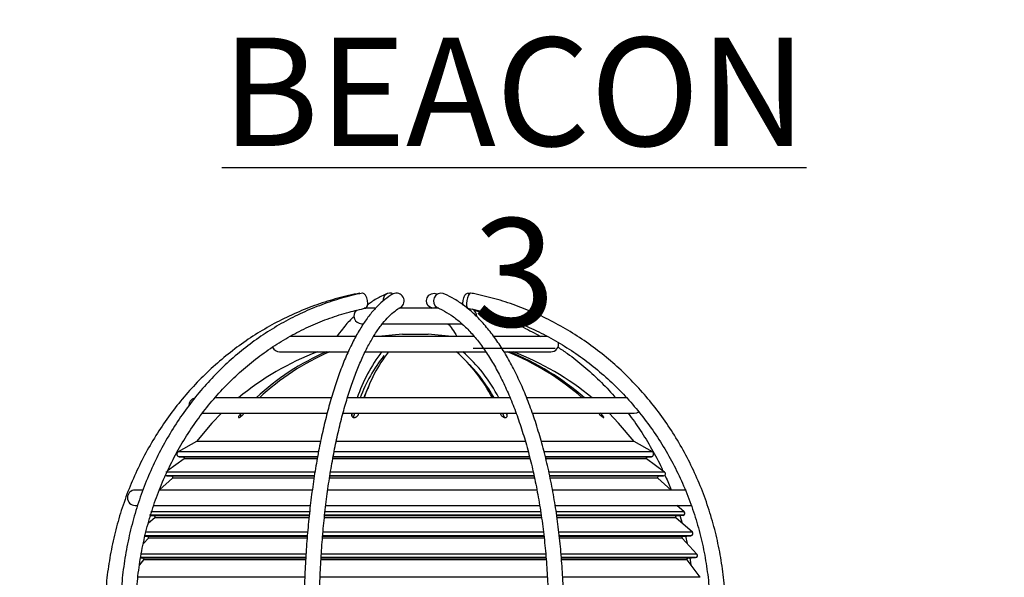
# Model space of a CAD drawing. Units: millimetres. Extents: x -5 to 599, y -5 to 425.
# Drawn here: x 341 to 379, y 168 to 189 of the extents above; entities that cross this region are included whole.
import ezdxf

# ---------------------------------------------------------------- set-up
doc = ezdxf.new("R2010")
doc.units = ezdxf.units.MM
doc.header["$PDSIZE"] = -1
doc.layers.add('DIMENSIONS', color=7, linetype='Continuous')
doc.layers.add('SLD-0', color=179, linetype='Continuous', lineweight=25)
doc.styles.add('SLDTEXTSTYLE1', font='GOTHIC.TTF', dxfattribs={"width": 0.913})
doc.dimstyles.new('SLDDIMSTYLE1', dxfattribs={"dimtxt": 4.233333, "dimasz": 3.175, "dimexe": 0, "dimexo": 0.0625, "dimgap": 1.058333, "dimtad": 1, "dimdec": 1, "dimlfac": 5, "dimrnd": 1e-09, "dimzin": 12, "dimdsep": 46, "dimtxsty": 'SLDTEXTSTYLE1', "dimsah": 1, "dimcen": 0.09, "dimadec": 0, "dimazin": 3, "dimtfac": 1, "dimtdec": 1, "dimtofl": 0, "dimtmove": 0, "dimatfit": 3, "dimfxl": 1, "dimfrac": 2, "dimtolj": 1, "dimtzin": 12, "dimarcsym": 0})
doc.dimstyles.new('SLDDIMSTYLE3', dxfattribs={"dimtxt": 4.233333, "dimasz": 3.175, "dimexe": 0, "dimexo": 0.0625, "dimgap": 1.058333, "dimtad": 1, "dimdec": 1, "dimlfac": 5, "dimrnd": 1e-09, "dimzin": 4, "dimdsep": 46, "dimtxsty": 'SLDTEXTSTYLE1', "dimsah": 1, "dimcen": 0.09, "dimadec": 0, "dimazin": 1, "dimtfac": 1, "dimtdec": 1, "dimtofl": 0, "dimtmove": 0, "dimatfit": 3, "dimfxl": 1, "dimfrac": 2, "dimtolj": 1, "dimtzin": 12, "dimarcsym": 0})

# ---------------------------------------------------------------- blocks, each defined once
blk = doc.blocks.new('_D_3')
at = {"layer": 'Defpoints', "color": 0}
for p in [(482.242, 190.082), (224.165, 121.782), (224.165, 92.082)]:
    blk.add_point(p, dxfattribs=at)
at = {"layer": 'DIMENSIONS', "color": 0, "lineweight": -2}
for p, q in [((482.242, 190.019), (482.242, 92.082)), ((224.165, 121.719), (224.165, 92.082)), ((479.067, 92.082), (227.34, 92.082))]:
    blk.add_line(p, q, dxfattribs=at)
at = {"layer": 'DIMENSIONS', "color": 0}
for points in [[(227.34, 92.611), (227.34, 91.553), (224.165, 92.082)], [(479.067, 91.553), (479.067, 92.611), (482.242, 92.082)]]:
    blk.add_solid(points, dxfattribs=at)
at = {"layer": 'DIMENSIONS', "color": 0, "insert": (351.305, 98.627), "char_height": 4.23333, "attachment_point": 2, "style": 'SLDTEXTSTYLE1'}
blk.add_mtext('\\A1;MAX. 1290.4 [50.80] S2F SOUNDER', dxfattribs=at)
blk = doc.blocks.new('_D_4')
at = {"layer": 'Defpoints', "color": 0}
for p in [(478.446, 199.936), (442.118, 179.537), (478.446, 179.537)]:
    blk.add_point(p, dxfattribs=at)
at = {"layer": 'DIMENSIONS', "color": 0, "lineweight": -2}
for p, q in [((442.118, 199.936), (359.848, 199.936)), ((442.118, 179.599), (442.118, 199.936)), ((445.293, 199.936), (475.271, 199.936)), ((478.446, 179.599), (478.446, 199.936))]:
    blk.add_line(p, q, dxfattribs=at)
at = {"layer": 'DIMENSIONS', "color": 0}
for points in [[(445.293, 200.465), (445.293, 199.407), (442.118, 199.936)], [(475.271, 199.407), (475.271, 200.465), (478.446, 199.936)]]:
    blk.add_solid(points, dxfattribs=at)
at = {"layer": 'DIMENSIONS', "color": 0, "insert": (395.618, 206.558), "char_height": 4.23333, "attachment_point": 2, "style": 'SLDTEXTSTYLE1'}
blk.add_mtext('\\A1;%%c181.6 [7.15] S1F SOUNDER', dxfattribs=at)
blk = doc.blocks.new('_D_6')
at = {"layer": 'Defpoints', "color": 0}
for p in [(478.446, 179.537), (224.165, 121.782), (224.165, 102.305)]:
    blk.add_point(p, dxfattribs=at)
at = {"layer": 'DIMENSIONS', "color": 0, "lineweight": -2}
for p, q in [((478.446, 179.474), (478.446, 102.305)), ((224.165, 121.719), (224.165, 102.305)), ((475.271, 102.305), (227.34, 102.305))]:
    blk.add_line(p, q, dxfattribs=at)
at = {"layer": 'DIMENSIONS', "color": 0}
for points in [[(227.34, 102.834), (227.34, 101.776), (224.165, 102.305)], [(475.271, 101.776), (475.271, 102.834), (478.446, 102.305)]]:
    blk.add_solid(points, dxfattribs=at)
at = {"layer": 'DIMENSIONS', "color": 0, "insert": (351.277, 108.85), "char_height": 4.23333, "attachment_point": 2, "style": 'SLDTEXTSTYLE1'}
blk.add_mtext('\\A1;MAX. 1271.4 [50.06] S1F SOUNDER', dxfattribs=at)

msp = doc.modelspace()

# ---------------------------------------------------------------- linework, layer by layer
at = {"color": 0, "linetype": 'Continuous', "lineweight": 25}
for p, q in [((358.516, 178.756), (358.424, 178.776)), ((354.788, 178.182), (354.372, 178.182)), ((357.283, 178.182), (355.721, 178.182)), ((356.939, 178.22), (357.001, 178.182)), ((354.265, 177.582), (354.312, 177.582)), ((355.064, 177.582), (358.204, 177.582)), ((354.053, 177.082), (351.462, 177.082)), ((358.671, 177.082), (354.728, 177.082)), ((355.865, 177.17), (356.865, 177.17)), ((361.526, 177.082), (359.442, 177.082)), ((351.065, 176.482), (353.728, 176.482)), ((354.402, 176.482), (359.109, 176.482)), ((359.836, 176.482), (361.665, 176.482)), ((353.1, 174.682), (348.525, 174.682)), ((360.078, 174.682), (353.703, 174.682)), ((364.66, 174.682), (360.738, 174.682)), ((348.024, 174.082), (352.909, 174.082)), ((349.555, 174.082), (349.529, 174.054)), ((349.529, 174.054), (349.529, 173.941)), ((349.656, 174.054), (349.682, 174.082)), ((353.533, 174.082), (360.319, 174.082)), ((353.892, 174.082), (353.883, 174.054)), ((353.883, 174.054), (353.883, 173.978)), ((353.95, 173.931), (353.999, 174.082)), ((354.149, 174.054), (354.158, 174.082)), ((359.677, 174.082), (359.69, 174.054)), ((359.77, 174.082), (359.839, 173.935)), ((359.94, 174.054), (359.927, 174.082)), ((359.94, 174.054), (359.94, 173.944)), ((360.927, 174.082), (364.915, 174.082)), ((363.522, 174.082), (363.549, 174.054)), ((363.636, 174.054), (363.609, 174.082)), ((363.636, 174.054), (363.636, 173.972)), ((347.816, 172.982), (347.098, 172.573)), ((352.65, 172.982), (347.816, 172.982)), ((360.679, 172.982), (353.268, 172.982)), ((364.913, 172.982), (361.302, 172.982)), ((365.631, 172.573), (364.913, 172.982)), ((352.573, 172.573), (347.098, 172.573)), ((347.139, 172.386), (347.307, 172.371)), ((352.537, 172.386), (347.139, 172.386)), ((360.835, 172.386), (353.151, 172.386)), ((360.782, 172.573), (353.187, 172.573)), ((365.631, 172.573), (361.42, 172.573)), ((365.59, 172.386), (361.464, 172.386)), ((365.422, 172.371), (365.59, 172.386)), ((347.327, 172.299), (346.688, 171.833)), ((352.539, 172.371), (347.307, 172.371)), ((352.525, 172.299), (347.327, 172.299)), ((360.866, 172.299), (353.132, 172.299)), ((360.846, 172.371), (353.145, 172.371)), ((365.422, 172.371), (361.463, 172.371)), ((365.402, 172.299), (361.479, 172.299)), ((366.11, 171.783), (365.402, 172.299)), ((352.433, 171.783), (346.62, 171.783)), ((346.66, 171.639), (346.857, 171.621)), ((352.41, 171.639), (346.66, 171.639)), ((352.405, 171.621), (346.857, 171.621)), ((361.015, 171.639), (353.019, 171.639)), ((361.009, 171.621), (353.021, 171.621)), ((360.985, 171.783), (353.041, 171.783)), ((366.11, 171.783), (361.598, 171.783)), ((366.069, 171.639), (361.63, 171.639)), ((365.872, 171.621), (361.64, 171.621)), ((365.872, 171.621), (366.069, 171.639)), ((346.88, 171.552), (346.37, 171.091)), ((352.394, 171.552), (346.88, 171.552)), ((361.023, 171.552), (353.011, 171.552)), ((365.849, 171.552), (361.654, 171.552)), ((366.37, 171.082), (365.849, 171.552)), ((345.702, 171.082), (345.415, 171.082)), ((352.333, 171.082), (346.363, 171.082)), ((361.118, 171.082), (352.94, 171.082)), ((366.95, 171.082), (361.746, 171.082)), ((345.415, 170.482), (345.49, 170.482)), ((346.124, 170.482), (352.251, 170.482)), ((352.861, 170.482), (361.238, 170.482)), ((361.837, 170.482), (367.178, 170.482)), ((366.877, 170.235), (366.592, 170.482)), ((352.21, 170.095), (345.985, 170.095)), ((346.015, 170.084), (346.161, 170.071)), ((352.225, 170.235), (346.036, 170.235)), ((361.293, 170.095), (352.82, 170.095)), ((361.27, 170.235), (352.837, 170.235)), ((366.877, 170.235), (361.889, 170.235)), ((366.831, 170.095), (361.908, 170.095)), ((366.568, 170.071), (366.831, 170.095)), ((366.709, 170.084), (366.795, 169.785)), ((346.184, 170.001), (345.934, 169.785)), ((352.213, 170.071), (346.161, 170.071)), ((352.206, 170.001), (346.184, 170.001)), ((361.313, 170.001), (352.805, 170.001)), ((361.303, 170.071), (352.812, 170.071)), ((366.568, 170.071), (361.902, 170.071)), ((366.545, 170.001), (361.909, 170.001)), ((367.193, 169.44), (366.545, 170.001)), ((352.146, 169.44), (345.809, 169.44)), ((361.376, 169.44), (352.752, 169.44)), ((367.193, 169.44), (361.992, 169.44)), ((345.935, 169.204), (345.741, 168.996)), ((352.134, 169.3), (345.773, 169.3)), ((345.8, 169.281), (345.909, 169.271)), ((352.132, 169.271), (345.909, 169.271)), ((352.126, 169.204), (345.935, 169.204)), ((361.412, 169.204), (352.737, 169.204)), ((361.389, 169.3), (352.739, 169.3)), ((361.404, 169.271), (352.742, 169.271)), ((367.147, 169.3), (362.011, 169.3)), ((366.82, 169.271), (362.012, 169.271)), ((366.794, 169.204), (362.017, 169.204)), ((367.373, 168.583), (366.794, 169.204)), ((366.82, 169.271), (367.147, 169.3)), ((366.925, 169.281), (366.987, 168.997)), ((352.085, 168.583), (345.629, 168.583)), ((361.469, 168.583), (352.684, 168.583)), ((367.373, 168.583), (362.074, 168.583)), ((345.743, 168.358), (345.59, 168.155)), ((352.076, 168.448), (345.611, 168.448)), ((345.629, 168.429), (345.714, 168.421)), ((352.071, 168.421), (345.714, 168.421)), ((352.067, 168.358), (345.743, 168.358)), ((361.478, 168.448), (352.675, 168.448)), ((361.488, 168.358), (352.675, 168.358)), ((361.481, 168.421), (352.678, 168.421)), ((367.322, 168.448), (362.089, 168.448)), ((367.015, 168.421), (362.096, 168.421)), ((366.987, 168.358), (362.099, 168.358)), ((367.504, 167.673), (366.987, 168.358)), ((367.015, 168.421), (367.322, 168.448)), ((367.097, 168.429), (367.138, 168.158)), ((352.042, 167.673), (345.506, 167.673)), ((361.536, 167.673), (352.636, 167.673)), ((367.504, 167.673), (362.132, 167.673))]:
    msp.add_line(p, q, dxfattribs=at)
at = {"color": 0, "linetype": 'Continuous', "lineweight": 25, "flags": 128}
for points in [[(354.424, 178.188), (354.46, 178.209), (354.492, 178.273), (354.505, 178.369), (354.497, 178.482), (354.468, 178.595), (354.424, 178.69), (354.371, 178.754), (354.317, 178.777), (354.305, 178.776)], [(357.068, 178.186), (356.961, 178.209), (356.873, 178.273), (356.817, 178.369), (356.802, 178.482), (356.83, 178.595), (356.897, 178.69), (356.993, 178.754), (357.103, 178.777), (357.21, 178.754), (357.232, 178.744)], [(357.458, 178.759), (357.368, 178.777), (357.263, 178.754), (357.171, 178.69), (357.105, 178.595), (357.075, 178.482), (357.087, 178.369), (357.138, 178.273), (357.22, 178.209), (357.23, 178.204)], [(358.229, 178.311), (358.224, 178.369), (358.232, 178.482), (358.261, 178.595), (358.305, 178.69), (358.358, 178.754), (358.412, 178.777), (358.459, 178.754), (358.47, 178.741)], [(358.528, 178.776), (358.522, 178.777), (358.481, 178.754), (358.439, 178.69), (358.401, 178.595), (358.375, 178.482), (358.363, 178.369), (358.367, 178.273), (358.388, 178.209), (358.415, 178.187)], [(357.2, 178.219), (357.178, 178.209), (357.068, 178.186)], [(358.382, 178.219), (358.371, 178.209), (358.368, 178.207)], [(355.865, 177.17), (354.932, 177.086), (354.898, 177.082)], [(357.831, 177.082), (357.797, 177.086), (356.865, 177.17)], [(348.792, 174.082), (348.42, 173.697), (347.816, 172.982)], [(364.913, 172.982), (364.31, 173.697), (363.938, 174.082)], [(364.915, 174.082), (365.029, 174.104), (365.096, 174.143)]]:
    msp.add_lwpolyline(points, dxfattribs=at)
at = {"color": 0, "linetype": 'Continuous', "lineweight": 25}
for centre, radius, start, end in [((355.367, 178.519), 0.255, 60.6152, 190.3651), ((355.631, 178.474), 0.3, 302.1892, 116.3903), ((358.465, 177.882), 0.3, 356.1416, 65.316), ((354.265, 177.882), 0.3, 131.543, 270), ((351.065, 176.782), 0.3, 202.2483, 270), ((361.665, 176.782), 0.3, 270, 13.9908), ((356.365, 166.382), 10.8, 110.7419, 129.779), ((356.608, 167.81), 9.433, 113.1743, 133.2394), ((356.72, 167.831), 9.408, 113.1467, 133.267), ((360.11, 172.648), 6.348, 142.8498, 161.316), ((359.688, 172.697), 5.822, 141.3362, 160.0729), ((360.196, 172.743), 6.147, 142.5452, 161.6206), ((353.923, 171.882), 6.13, 27.1761, 48.6207), ((354.28, 171.965), 5.997, 26.9339, 48.8628), ((356.188, 167.043), 10.163, 48.7292, 68.2355), ((356.281, 167.053), 10.151, 48.7179, 68.2468), ((356.365, 166.382), 10.8, 50.221, 69.2581), ((353.89, 171.553), 6.382, 29.3547, 43.9838), ((347.815, 174.382), 0.3, 105.2945, 182.1865), ((347.148, 172.486), 0.1, 119.6796, 265), ((365.581, 172.486), 0.1, 275, 60.3204), ((347.304, 172.332), 0.04, 306.1225, 85), ((365.426, 172.332), 0.04, 95, 233.8775), ((346.667, 171.718), 0.08, 221.3216, 265), ((346.853, 171.582), 0.04, 312.0823, 85), ((365.876, 171.582), 0.04, 95, 227.9177), ((366.062, 171.718), 0.08, 275, 53.8775), ((345.415, 170.782), 0.3, 90, 270), ((366.824, 170.174), 0.08, 275, 49.0768), ((346.158, 170.032), 0.04, 310.9232, 85), ((366.572, 170.032), 0.04, 95, 229.0768), ((367.14, 169.38), 0.08, 275, 49.0768), ((345.906, 169.232), 0.04, 317.0217, 85), ((366.823, 169.232), 0.04, 95, 222.9783), ((367.315, 168.528), 0.08, 275, 42.9783), ((345.711, 168.382), 0.04, 322.883, 85), ((367.018, 168.382), 0.04, 95, 217.117)]:
    msp.add_arc(centre, radius, start, end, dxfattribs=at)
for points, knots in [([(354.201, 178.776), (354.052, 178.746), (353.625, 178.659), (352.928, 178.467), (352.119, 178.183), (351.332, 177.839), (350.569, 177.437), (349.834, 176.98), (349.132, 176.469), (348.466, 175.908), (347.838, 175.298), (347.253, 174.644), (346.712, 173.948), (346.219, 173.213), (345.777, 172.444), (345.386, 171.643), (345.05, 170.816), (344.77, 169.966), (344.546, 169.097), (344.384, 168.213), (344.29, 167.492), (344.272, 167.066), (344.266, 166.939)], [0, 0, 0, 0, 0.028087, 0.080788, 0.133499, 0.186214, 0.238935, 0.291662, 0.344395, 0.397136, 0.449884, 0.502638, 0.5554, 0.608169, 0.660943, 0.713723, 0.766509, 0.819299, 0.872093, 0.92489, 0.97769, 1, 1, 1, 1]), ([(354.305, 178.776), (354.164, 178.745), (353.758, 178.658), (353.095, 178.466), (352.327, 178.182), (351.578, 177.837), (350.853, 177.435), (350.155, 176.978), (349.488, 176.467), (348.855, 175.905), (348.258, 175.295), (347.702, 174.641), (347.189, 173.944), (346.721, 173.209), (346.3, 172.439), (345.929, 171.638), (345.61, 170.811), (345.344, 169.96), (345.132, 169.091), (344.976, 168.207), (344.876, 167.313), (344.842, 166.636), (344.841, 166.259), (344.84, 166.182)], [0, 0, 0, 0, 0.026907, 0.077331, 0.127767, 0.178214, 0.228674, 0.279147, 0.329634, 0.380136, 0.430652, 0.481182, 0.531724, 0.582277, 0.63284, 0.683411, 0.73399, 0.784575, 0.835165, 0.885759, 0.936357, 0.986958, 1, 1, 1, 1]), ([(355.497, 178.743), (355.44, 178.709), (355.278, 178.613), (355.02, 178.406), (354.727, 178.106), (354.443, 177.744), (354.169, 177.322), (353.909, 176.846), (353.662, 176.318), (353.43, 175.74), (353.214, 175.117), (353.013, 174.451), (352.829, 173.745), (352.663, 173.002), (352.514, 172.227), (352.383, 171.422), (352.272, 170.592), (352.18, 169.74), (352.108, 168.871), (352.057, 167.989), (352.024, 167.091), (352.02, 166.487), (352.018, 166.182)], [0, 0, 0, 0, 0.027153, 0.076987, 0.127683, 0.179193, 0.231032, 0.282865, 0.334571, 0.386129, 0.43755, 0.488854, 0.540061, 0.59119, 0.642256, 0.693273, 0.74425, 0.795197, 0.84612, 0.897026, 0.947921, 1, 1, 1, 1]), ([(355.27, 178.759), (355.196, 178.726), (354.986, 178.634), (354.727, 178.489), (354.548, 178.35), (354.497, 178.311)], [0, 0, 0, 0, 0.280573, 0.795673, 1, 1, 1, 1]), ([(362.166, 166.182), (362.165, 166.339), (362.163, 166.796), (362.137, 167.55), (362.081, 168.438), (361.997, 169.316), (361.885, 170.179), (361.747, 171.022), (361.582, 171.841), (361.392, 172.633), (361.177, 173.394), (360.939, 174.119), (360.678, 174.806), (360.395, 175.452), (360.091, 176.052), (359.767, 176.605), (359.425, 177.106), (359.066, 177.554), (358.691, 177.946), (358.301, 178.279), (357.909, 178.544), (357.625, 178.69), (357.477, 178.751), (357.459, 178.759)], [0, 0, 0, 0, 0.02677, 0.077613, 0.128468, 0.179332, 0.230209, 0.281104, 0.332024, 0.382975, 0.433962, 0.484994, 0.536078, 0.587221, 0.638428, 0.689704, 0.741043, 0.792426, 0.843793, 0.895048, 0.946048, 0.993338, 1, 1, 1, 1]), ([(368.491, 166.182), (368.49, 166.341), (368.485, 166.8), (368.431, 167.558), (368.31, 168.449), (368.129, 169.329), (367.891, 170.194), (367.595, 171.039), (367.244, 171.859), (366.839, 172.652), (366.383, 173.413), (365.877, 174.138), (365.324, 174.824), (364.727, 175.467), (364.088, 176.064), (363.411, 176.612), (362.7, 177.109), (361.957, 177.551), (361.187, 177.938), (360.393, 178.266), (359.578, 178.535), (358.953, 178.692), (358.601, 178.762), (358.528, 178.776)], [0, 0, 0, 0, 0.0268563, 0.0774028, 0.1279571, 0.1785109, 0.2290636, 0.2796147, 0.3301634, 0.380709, 0.431251, 0.4817885, 0.532321, 0.5828479, 0.6333685, 0.6838825, 0.7343894, 0.7848892, 0.8353818, 0.8858675, 0.9363466, 0.9868198, 1, 1, 1, 1]), ([(345.44, 166.182), (345.442, 166.334), (345.446, 166.779), (345.497, 167.515), (345.61, 168.383), (345.779, 169.24), (346.004, 170.082), (346.281, 170.903), (346.611, 171.699), (346.991, 172.468), (347.42, 173.203), (347.895, 173.903), (348.413, 174.562), (348.973, 175.178), (349.57, 175.748), (350.203, 176.268), (350.868, 176.736), (351.561, 177.15), (352.279, 177.508), (353.018, 177.805), (353.734, 178.034), (354.208, 178.139), (354.424, 178.188)], [0, 0, 0, 0, 0.026898, 0.078485, 0.130079, 0.181672, 0.233267, 0.284863, 0.336461, 0.388064, 0.439672, 0.491286, 0.542909, 0.594543, 0.646188, 0.697848, 0.749523, 0.801215, 0.852925, 0.904653, 0.956399, 1, 1, 1, 1]), ([(352.618, 166.182), (352.618, 166.336), (352.62, 166.785), (352.638, 167.526), (352.679, 168.399), (352.74, 169.261), (352.82, 170.107), (352.92, 170.932), (353.039, 171.733), (353.175, 172.504), (353.328, 173.243), (353.498, 173.944), (353.683, 174.604), (353.881, 175.22), (354.092, 175.788), (354.314, 176.305), (354.545, 176.768), (354.784, 177.174), (355.027, 177.523), (355.272, 177.812), (355.513, 178.037), (355.685, 178.16), (355.775, 178.211), (355.79, 178.22)], [0, 0, 0, 0, 0.026962, 0.078241, 0.129524, 0.180796, 0.232053, 0.28329, 0.334499, 0.385674, 0.436805, 0.487881, 0.538889, 0.589813, 0.640634, 0.691329, 0.741876, 0.792252, 0.84245, 0.892499, 0.942504, 0.990717, 1, 1, 1, 1]), ([(357.231, 178.204), (357.291, 178.178), (357.47, 178.099), (357.767, 177.923), (358.117, 177.655), (358.459, 177.328), (358.792, 176.945), (359.114, 176.507), (359.422, 176.016), (359.716, 175.473), (359.994, 174.882), (360.253, 174.245), (360.493, 173.566), (360.712, 172.848), (360.908, 172.095), (361.08, 171.311), (361.228, 170.5), (361.35, 169.666), (361.446, 168.814), (361.514, 167.948), (361.558, 167.069), (361.563, 166.479), (361.566, 166.182)], [0, 0, 0, 0, 0.0266714, 0.0789298, 0.1306173, 0.1818305, 0.2327909, 0.2836482, 0.3344876, 0.3853481, 0.4362588, 0.4872307, 0.5382647, 0.589357, 0.6405013, 0.6916904, 0.7429173, 0.7941752, 0.8454578, 0.8967592, 0.9480741, 1, 1, 1, 1]), ([(358.415, 178.187), (358.556, 178.158), (358.969, 178.074), (359.643, 177.888), (360.43, 177.609), (361.196, 177.27), (361.937, 176.873), (362.649, 176.421), (363.328, 175.917), (363.972, 175.361), (364.576, 174.759), (365.137, 174.112), (365.653, 173.424), (366.121, 172.698), (366.538, 171.939), (366.903, 171.15), (367.213, 170.335), (367.467, 169.499), (367.664, 168.646), (367.801, 167.78), (367.879, 166.957), (367.887, 166.423), (367.891, 166.182)], [0, 0, 0, 0, 0.026853, 0.078595, 0.130342, 0.182084, 0.23382, 0.285548, 0.337269, 0.388982, 0.440687, 0.492385, 0.544075, 0.595758, 0.647434, 0.699105, 0.750771, 0.802432, 0.85409, 0.905744, 0.957396, 1, 1, 1, 1]), ([(353.968, 177.86), (353.939, 177.833), (353.783, 177.69), (353.56, 177.433), (353.373, 177.179), (353.302, 177.082)], [0, 0, 0, 0, 0.121393, 0.665858, 1, 1, 1, 1]), ([(358.658, 178.109), (358.673, 178.105), (358.946, 178.045), (359.468, 177.888), (360.213, 177.609), (360.811, 177.339), (361.149, 177.143), (361.255, 177.082)], [0, 0, 0, 0, 0.01733, 0.301794, 0.586257, 0.870646, 1, 1, 1, 1]), ([(357.643, 177.582), (357.697, 177.515), (357.815, 177.37), (357.931, 177.183), (357.993, 177.082)], [0, 0, 0, 0, 0.458929, 1, 1, 1, 1]), ([(361.939, 176.665), (362.064, 176.583), (362.415, 176.353), (362.961, 175.918), (363.568, 175.362), (363.98, 174.947), (364.177, 174.706), (364.197, 174.682)], [0, 0, 0, 0, 0.151067, 0.423862, 0.696569, 0.969194, 1, 1, 1, 1]), ([(354.535, 175.105), (354.513, 175.062), (354.448, 174.935), (354.39, 174.783), (354.351, 174.682)], [0, 0, 0, 0, 0.331808, 1, 1, 1, 1]), ([(349.529, 174.054), (349.511, 174.032), (349.481, 173.996), (349.457, 173.953), (349.451, 173.928), (349.457, 173.915), (349.472, 173.913), (349.494, 173.92), (349.524, 173.936), (349.567, 173.967), (349.615, 174.009), (349.644, 174.04), (349.656, 174.054)], [0, 0, 0, 0, 0.170031, 0.290509, 0.379046, 0.449389, 0.520094, 0.583093, 0.648972, 0.751338, 0.893148, 1, 1, 1, 1]), ([(353.883, 174.054), (353.879, 174.032), (353.872, 173.996), (353.889, 173.953), (353.915, 173.928), (353.947, 173.915), (353.981, 173.912), (354.017, 173.92), (354.055, 173.936), (354.097, 173.967), (354.132, 174.009), (354.144, 174.04), (354.149, 174.054)], [0, 0, 0, 0, 0.168946, 0.289772, 0.378478, 0.448914, 0.519714, 0.582734, 0.648564, 0.750768, 0.892375, 1, 1, 1, 1]), ([(359.69, 174.054), (359.702, 174.032), (359.723, 173.996), (359.772, 173.953), (359.815, 173.928), (359.854, 173.915), (359.888, 173.913), (359.915, 173.92), (359.939, 173.936), (359.956, 173.967), (359.957, 174.009), (359.945, 174.04), (359.94, 174.054)], [0, 0, 0, 0, 0.170031, 0.290509, 0.379046, 0.449389, 0.520094, 0.583093, 0.648972, 0.751338, 0.893148, 1, 1, 1, 1]), ([(363.549, 174.054), (363.571, 174.032), (363.607, 173.996), (363.658, 173.953), (363.693, 173.928), (363.716, 173.915), (363.73, 173.912), (363.734, 173.92), (363.729, 173.936), (363.711, 173.967), (363.677, 174.009), (363.648, 174.04), (363.636, 174.054)], [0, 0, 0, 0, 0.168946, 0.289772, 0.378478, 0.448914, 0.519714, 0.582734, 0.648564, 0.750768, 0.892375, 1, 1, 1, 1]), ([(364.687, 174.082), (364.847, 173.864), (365.173, 173.421), (365.605, 172.701), (365.897, 172.167), (366.027, 171.868), (366.043, 171.832)], [0, 0, 0, 0, 0.310293, 0.63319, 0.956023, 1, 1, 1, 1]), ([(366.114, 171.67), (366.195, 171.5), (366.286, 171.307), (366.358, 171.105), (366.367, 171.082)], [0, 0, 0, 0, 0.8851061, 1, 1, 1, 1])]:
    msp.add_open_spline(points, degree=3, knots=knots, dxfattribs=at)

# ---------------------------------------------------------------- texts
at = {"layer": 'SLD-0', "color": 0, "insert": (360.232, 188.759), "char_height": 4.2333, "attachment_point": 2, "style": 'SLDTEXTSTYLE1'}
msp.add_mtext('\\LBEACON 3', dxfattribs=at)

# ---------------------------------------------------------------- dimensions: what is measured, and where the dimension line sits
at = {"layer": 'DIMENSIONS', "color": 0}
for base, p1, p2, text, dimstyle, picture, middle in [((478.446, 199.936), (442.118, 179.537), (478.446, 179.537), '%%c<> S1F SOUNDER', 'SLDDIMSTYLE1', '_D_4', (395.618, 199.936)), ((224.165, 92.082), (482.242, 190.082), (224.165, 121.782), 'MAX. <> S2F SOUNDER', 'SLDDIMSTYLE3', '_D_3', (351.305, 92.082)), ((224.165, 102.305), (478.446, 179.537), (224.165, 121.782), 'MAX. <> S1F SOUNDER', 'SLDDIMSTYLE3', '_D_6', (351.277, 102.305))]:
    dim = msp.add_linear_dim(base=base, p1=p1, p2=p2, text=text, dimstyle=dimstyle, dxfattribs=at)
    dim.commit()
    dim.dimension.update_dxf_attribs({"geometry": picture, "text_midpoint": middle, "dimtype": 160})

doc.saveas('drawing.dxf')
